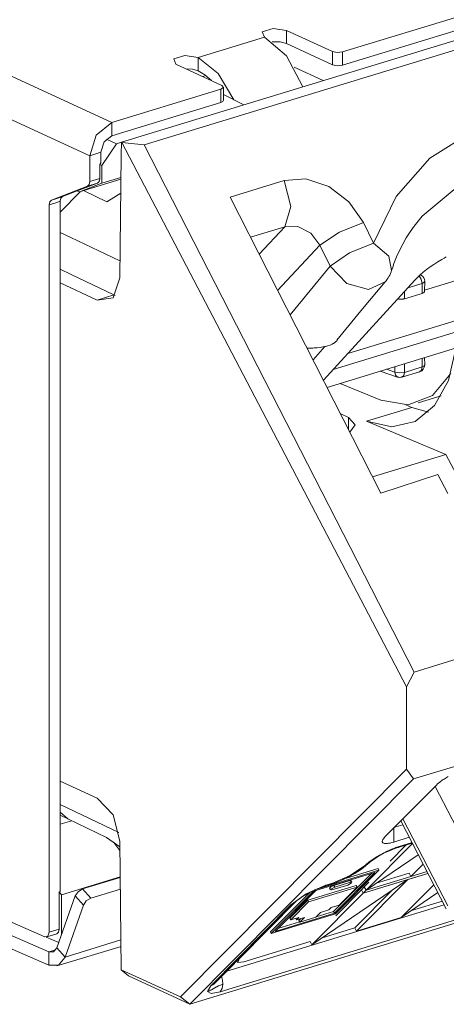
# Model space of a CAD drawing. Units: inches. Extents: x 1.28 to 9.62, y 2.97 to 6.72.
# Drawn here: x 8.89 to 9.19, y 3.42 to 4.11 of the extents above; entities that cross this region are included whole.
import ezdxf

# ---------------------------------------------------------------- set-up
doc = ezdxf.new("R2010")
doc.units = ezdxf.units.IN
doc.header["$MEASUREMENT"] = 0
doc.layers.add('Layer 1', color=7, linetype='Continuous')

msp = doc.modelspace()

# ---------------------------------------------------------------- linework, layer by layer
at = {"layer": 'Layer 1', "color": 7, "lineweight": 18}
for points in [[(8.95511, 4.04246), (8.29489, 4.34701)], [(8.93959, 4.01918), (8.28282, 4.32215)], [(9.41942, 4.16842), (8.96181, 4.02861)], [(8.97781, 4.0268), (9.42091, 4.16218)], [(9.11685, 4.09187), (9.24687, 4.1316)], [(9.11685, 4.08261), (9.24687, 4.12233)], [(9.07762, 4.107), (9.06828, 4.10833), (9.06052, 4.10596), (9.06211, 4.10226)], [(9.07762, 4.107), (9.07762, 4.09773)], [(9.10981, 4.09215), (9.07762, 4.107)], [(9.06211, 4.10226), (9.01557, 4.08804)], [(9.06211, 4.10226), (9.0776, 4.08915), (9.0891, 4.0675)], [(9.06761, 4.09902), (9.07311, 4.09891), (9.07762, 4.09773)], [(9.10981, 4.08288), (9.07762, 4.09773)], [(9.01557, 4.08804), (9.00623, 4.08937), (8.99847, 4.08701), (9.00006, 4.0833)], [(9.01557, 4.07877), (9.01557, 4.08804)], [(9.01557, 4.08804), (9.02954, 4.07681), (9.04062, 4.05834)], [(9.10981, 4.09215), (9.10981, 4.08288)], [(9.11685, 4.09187), (9.11318, 4.09146), (9.10981, 4.09215)], [(9.11685, 4.08261), (9.11685, 4.09187)], [(9.03226, 4.06845), (9.00006, 4.0833)], [(9.00691, 4.08014), (9.0117, 4.07986), (9.01557, 4.07877)], [(9.01557, 4.07877), (9.02033, 4.07592), (9.02491, 4.07184)], [(9.08283, 4.08132), (9.10333, 4.07185)], [(9.10981, 4.08288), (9.11318, 4.0822), (9.11685, 4.08261)], [(9.01884, 4.07464), (9.02109, 4.07533)], [(9.03153, 4.06581), (8.95511, 4.04246)], [(9.03226, 4.06845), (9.03335, 4.06707), (9.03153, 4.06581)], [(9.03153, 4.06581), (9.03153, 4.05654)], [(9.03338, 4.058), (9.03338, 4.06726)], [(9.04752, 4.0548), (9.03338, 4.06206)], [(9.03153, 4.05654), (8.95511, 4.03319)], [(9.03153, 4.05654), (9.03289, 4.05719), (9.03338, 4.058)], [(9.13861, 3.9578), (9.15443, 3.99068), (9.17814, 4.01739), (9.2086, 4.03667), (9.24438, 4.0476), (9.28376, 4.04967), (9.32489, 4.04277), (9.3658, 4.02723)], [(8.95511, 4.04246), (8.94414, 4.03368), (8.93959, 4.01918)], [(8.95511, 4.04246), (8.95511, 4.03319)], [(8.95511, 4.03319), (8.94962, 4.0288), (8.94735, 4.02155)], [(8.95133, 4.03086), (8.95827, 4.02748)], [(8.95827, 4.02748), (8.94819, 4.01235)], [(8.96181, 4.02856), (8.95827, 4.02748)], [(8.96181, 4.02861), (8.96171, 4.01975)], [(8.96181, 4.02861), (8.9622, 4.02843)], [(8.9622, 4.02843), (8.97781, 4.0268)], [(9.16173, 3.64697), (8.9622, 4.02843)], [(8.97781, 4.0268), (9.16694, 3.65725)], [(8.94735, 4.02155), (8.93959, 4.01918)], [(8.93959, 4.01918), (8.93959, 4.00115)], [(8.94735, 4.02155), (8.94735, 4.01423)], [(8.96171, 4.01975), (8.96068, 3.93348)], [(9.34967, 3.99676), (9.30985, 4.01144), (9.27002, 4.01682), (9.23247, 4.01257), (9.19937, 3.99896), (9.17263, 3.97675)], [(8.94735, 4.01423), (8.94661, 4.01312)], [(8.94661, 4.01312), (8.94661, 4.00329)], [(8.94819, 4.01235), (8.94661, 4.01312)], [(8.94819, 3.99989), (8.94819, 4.01235)], [(8.94661, 4.00329), (8.93959, 4.00115)], [(8.94661, 4.00329), (8.94618, 4.00117), (8.94503, 4.00001)], [(8.94819, 3.99989), (8.96152, 4.00397)], [(9.07593, 4.00177), (9.09114, 4.00286), (9.10711, 3.99763), (9.12132, 3.98692), (9.13152, 3.97242)], [(8.93802, 3.99787), (8.91277, 3.98811)], [(8.93083, 3.99452), (8.94503, 4.00001)], [(8.93241, 3.99379), (8.9615, 4.00268)], [(8.94819, 3.99989), (8.93241, 3.99379)], [(8.93959, 4.00115), (8.93917, 3.99903), (8.93802, 3.99787)], [(8.93802, 3.99787), (8.94503, 4.00001)], [(9.03801, 3.99018), (9.07593, 4.00177)], [(9.07593, 4.00177), (9.08055, 3.98366), (9.07632, 3.9694)], [(8.91277, 3.98811), (8.91664, 3.98929), (8.92052, 3.99048)], [(8.91894, 3.97962), (8.93297, 3.99396)], [(8.92052, 3.99048), (8.91937, 3.98932), (8.91894, 3.98719)], [(8.9309, 3.99449), (8.92052, 3.99048)], [(8.93083, 3.99452), (8.93241, 3.99379)], [(8.95163, 3.9869), (8.93533, 3.99469)], [(8.96139, 3.99298), (8.95163, 3.9869)], [(9.03801, 3.99018), (9.1437, 3.78261)], [(8.91277, 3.98811), (8.91161, 3.98694), (8.91119, 3.98482)], [(8.91119, 3.98482), (8.91507, 3.98601), (8.91894, 3.98719)], [(8.91119, 3.98482), (8.91119, 3.47493)], [(8.91894, 3.98719), (8.91894, 3.50344)], [(9.15121, 3.93879), (9.15201, 3.94116), (9.15286, 3.9435), (9.15475, 3.94821), (9.15682, 3.95279), (9.15909, 3.95725), (9.16155, 3.96157), (9.1642, 3.96577), (9.16703, 3.96981), (9.16978, 3.97335), (9.17269, 3.97676)], [(9.07632, 3.9694), (9.05232, 3.96207)], [(9.05834, 3.95025), (9.07632, 3.9694)], [(9.10101, 3.95635), (9.09468, 3.96478), (9.08561, 3.96957), (9.07632, 3.9694)], [(9.13152, 3.97242), (9.11466, 3.96563), (9.10101, 3.95635)], [(9.13152, 3.97242), (9.13861, 3.9578)], [(8.9263, 3.96193), (8.91894, 3.96544)], [(8.96082, 3.94542), (8.9263, 3.96193)], [(9.10101, 3.95635), (9.07134, 3.92473)], [(9.10809, 3.94173), (9.10101, 3.95635)], [(9.13861, 3.9578), (9.12175, 3.95102), (9.10809, 3.94173)], [(9.13861, 3.9578), (9.14923, 3.94873), (9.15121, 3.93879)], [(9.1896, 3.9482), (9.18804, 3.94737), (9.18652, 3.94653), (9.18359, 3.94479), (9.18079, 3.943), (9.17816, 3.94117), (9.1757, 3.93934), (9.17341, 3.9375), (9.1713, 3.93566), (9.1703, 3.93474), (9.16936, 3.93382), (9.16846, 3.93292), (9.16762, 3.93202)], [(9.08005, 3.90761), (9.10809, 3.94173)], [(9.14673, 3.93065), (9.13497, 3.92534), (9.11979, 3.9297), (9.10809, 3.94173)], [(9.17441, 3.92485), (9.24082, 3.94514)], [(8.92661, 3.9359), (8.91894, 3.93957)], [(8.95659, 3.92156), (8.92661, 3.9359)], [(9.17257, 3.92964), (9.17201, 3.93255), (9.17051, 3.93494)], [(9.17201, 3.93537), (9.17168, 3.93554), (9.17133, 3.93567)], [(9.17201, 3.93537), (9.17143, 3.93572)], [(8.91894, 3.92997), (8.9449, 3.91799)], [(8.96068, 3.93348), (8.95596, 3.91953), (8.9449, 3.91799)], [(9.16761, 3.93202), (9.10338, 3.8618)], [(9.11291, 3.88984), (9.12969, 3.91046), (9.14661, 3.93086)], [(9.17257, 3.92964), (9.16267, 3.92661)], [(9.17257, 3.92964), (9.17393, 3.93029), (9.17442, 3.93109)], [(9.17257, 3.92268), (9.17257, 3.92964)], [(9.17441, 3.92435), (9.17442, 3.93109)], [(8.9449, 3.91799), (8.95659, 3.92156)], [(8.95659, 3.92156), (8.95737, 3.92122)], [(9.25328, 3.92106), (9.12047, 3.88049)], [(9.16019, 3.92391), (9.16019, 3.9189)], [(9.16019, 3.9189), (9.17257, 3.92268)], [(9.17441, 3.92436), (9.1744, 3.92423), (9.17437, 3.92408), (9.17432, 3.92393), (9.17424, 3.92378), (9.17413, 3.92363), (9.17401, 3.92349), (9.17387, 3.92335), (9.1737, 3.92322), (9.17351, 3.92309), (9.17308, 3.92287), (9.17257, 3.92268)], [(9.16019, 3.9189), (9.15991, 3.91882), (9.15962, 3.91876), (9.15932, 3.91871), (9.15901, 3.91866), (9.15869, 3.91863), (9.15836, 3.91861), (9.15802, 3.9186), (9.15768, 3.9186), (9.15734, 3.91862), (9.15699, 3.91863), (9.15665, 3.91866), (9.1563, 3.9187), (9.15553, 3.91881)], [(9.1102, 3.86926), (9.25328, 3.91297)], [(9.10596, 3.85673), (9.24635, 3.89962)], [(9.11312, 3.88973), (9.11174, 3.88841), (9.11124, 3.88806), (9.1107, 3.88771), (9.11041, 3.88755), (9.11011, 3.88738), (9.1098, 3.88722), (9.10947, 3.88706), (9.10807, 3.88647), (9.10651, 3.88594), (9.10568, 3.8857), (9.10481, 3.88548), (9.10436, 3.88538), (9.1039, 3.88528), (9.10344, 3.88518), (9.10297, 3.88509), (9.10105, 3.88478), (9.09904, 3.88455), (9.09802, 3.88446), (9.09698, 3.88439), (9.09594, 3.88434), (9.09489, 3.88431), (9.09384, 3.88429), (9.09279, 3.88429), (9.0919, 3.88431)], [(9.09614, 3.87602), (9.10446, 3.88541)], [(9.13356, 3.83299), (9.15143, 3.82914), (9.1678, 3.83292), (9.18138, 3.84405), (9.19112, 3.86164), (9.19623, 3.88431)], [(9.16019, 3.8733), (9.1602, 3.86733)], [(9.17257, 3.87111), (9.17257, 3.87708)], [(9.17442, 3.87257), (9.17393, 3.87176), (9.17257, 3.87111)], [(9.17442, 3.87257), (9.17441, 3.87764)], [(9.14332, 3.86814), (9.15544, 3.86405)], [(9.14362, 3.84786), (9.16289, 3.84456), (9.17988, 3.851), (9.19272, 3.86645)], [(9.14761, 3.86945), (9.15339, 3.8675)], [(9.15339, 3.8675), (9.15339, 3.87122)], [(9.15339, 3.8675), (9.15399, 3.86528), (9.15544, 3.86405)], [(9.15339, 3.8675), (9.1567, 3.86691), (9.1602, 3.86733)], [(9.1585, 3.864), (9.17088, 3.86778)], [(9.1585, 3.864), (9.15974, 3.86514), (9.1602, 3.86733)], [(9.1602, 3.86733), (9.17257, 3.87111)], [(9.17088, 3.86778), (9.17211, 3.86892), (9.17257, 3.87111)], [(9.14362, 3.84786), (9.11509, 3.85952)], [(9.16537, 3.84271), (9.16122, 3.84446)], [(9.16976, 3.84589), (9.18609, 3.85088)], [(9.11526, 3.83846), (9.12105, 3.83562)], [(9.13356, 3.83299), (9.16537, 3.84271)], [(9.16537, 3.84271), (9.17701, 3.83935)], [(9.12105, 3.82709), (9.12105, 3.83562)], [(9.12105, 3.83562), (9.12578, 3.83062), (9.12189, 3.82544)], [(9.13356, 3.83299), (9.18918, 3.80963)], [(9.13791, 3.79397), (9.18918, 3.80963)], [(9.18918, 3.80963), (9.20443, 3.78129)], [(9.1437, 3.78261), (9.18366, 3.79569)], [(9.18366, 3.79569), (9.19055, 3.78241)], [(9.16694, 3.65725), (9.2039, 3.66855)], [(9.16173, 3.64697), (9.16694, 3.65725)], [(9.16173, 3.58916), (9.16173, 3.64697)], [(9.0032, 3.42951), (9.16173, 3.58916)], [(9.16173, 3.58916), (9.16665, 3.58235)], [(9.16665, 3.58235), (9.2039, 3.59373)], [(9.16665, 3.58235), (9.00978, 3.42437)], [(9.18268, 3.57802), (9.1835, 3.57882), (9.18446, 3.57966), (9.18473, 3.57987), (9.185, 3.58009), (9.18528, 3.58031), (9.18556, 3.58053), (9.18615, 3.58097), (9.18676, 3.58141), (9.1874, 3.58185), (9.18806, 3.58229), (9.18874, 3.58274), (9.18944, 3.58318), (9.19089, 3.58407)], [(8.91894, 3.58081), (8.9449, 3.56884)], [(9.14679, 3.54194), (9.18268, 3.57802)], [(9.21422, 3.51461), (9.18181, 3.57715)], [(8.9449, 3.56884), (8.95596, 3.5571), (8.96068, 3.5388)], [(8.91894, 3.56453), (8.9601, 3.54485)], [(9.00978, 3.42437), (9.45755, 3.56118)], [(8.91894, 3.55903), (8.92422, 3.55433)], [(8.91894, 3.55683), (8.92432, 3.55426)], [(8.95146, 3.54131), (8.92422, 3.55433)], [(8.92426, 3.55432), (8.92432, 3.55426)], [(8.92436, 3.55427), (8.92432, 3.55426)], [(9.44276, 3.55895), (9.0311, 3.43317)], [(9.19066, 3.49332), (9.15906, 3.55428)], [(8.91894, 3.55057), (8.92697, 3.55302)], [(9.15263, 3.54818), (9.1591, 3.55016)], [(9.1527, 3.53811), (9.15271, 3.54316), (9.15273, 3.54821)], [(9.15768, 3.55289), (9.18957, 3.49135)], [(8.95146, 3.54131), (8.96072, 3.53476)], [(9.1527, 3.53811), (9.15136, 3.53772), (9.15012, 3.53741), (9.14982, 3.53735), (9.14953, 3.53729), (9.14925, 3.53724), (9.14897, 3.5372), (9.14845, 3.53713), (9.14796, 3.53708), (9.14751, 3.53706), (9.14708, 3.53705), (9.14668, 3.53707), (9.14632, 3.53711), (9.1457, 3.53726), (9.14522, 3.53748), (9.14503, 3.53762), (9.14488, 3.53779), (9.14476, 3.53797), (9.14468, 3.53817), (9.14464, 3.53863), (9.14475, 3.53916), (9.14487, 3.53946), (9.14502, 3.53977), (9.14522, 3.54009), (9.14545, 3.54043), (9.14604, 3.54116), (9.14679, 3.54194)], [(9.1527, 3.53811), (9.16361, 3.54144)], [(8.95652, 3.53773), (8.96075, 3.53222)], [(8.96174, 3.44863), (8.96068, 3.5388)], [(9.13285, 3.52197), (9.13386, 3.52286), (9.13498, 3.52377), (9.13558, 3.52423), (9.13621, 3.5247), (9.13686, 3.52517), (9.13754, 3.52564), (9.13896, 3.52658), (9.14044, 3.52752), (9.14121, 3.52798), (9.142, 3.52844), (9.1428, 3.5289), (9.14361, 3.52935), (9.14524, 3.53022), (9.14689, 3.53106), (9.14772, 3.53146), (9.14855, 3.53186), (9.14939, 3.53224), (9.15021, 3.5326), (9.15184, 3.53328), (9.15343, 3.53391), (9.15421, 3.5342), (9.15498, 3.53447), (9.15573, 3.53472), (9.15647, 3.53495)], [(9.16588, 3.53707), (9.1333, 3.50426)], [(9.13523, 3.52327), (9.13555, 3.52357), (9.13593, 3.52391), (9.13679, 3.52459), (9.1378, 3.52535), (9.13903, 3.52621), (9.14036, 3.52708), (9.14186, 3.528), (9.14343, 3.52891), (9.14512, 3.52982), (9.14683, 3.5307), (9.14855, 3.53151), (9.15025, 3.53227), (9.1519, 3.53294), (9.15343, 3.5335), (9.15418, 3.53375), (9.15488, 3.53396)], [(9.16119, 3.53592), (9.15015, 3.5248)], [(9.15487, 3.53398), (9.15572, 3.53435), (9.15647, 3.53495)], [(9.15494, 3.534), (9.16575, 3.53732)], [(9.15647, 3.53495), (9.16554, 3.53773)], [(9.16994, 3.52923), (9.1333, 3.50426)], [(9.10784, 3.50814), (9.10894, 3.50849), (9.11005, 3.50886), (9.11227, 3.50968), (9.11455, 3.51061), (9.11677, 3.5116), (9.11901, 3.51266), (9.12119, 3.51378), (9.12334, 3.51495), (9.12544, 3.51617), (9.12746, 3.51742), (9.12942, 3.51872), (9.13126, 3.52003), (9.13301, 3.52138), (9.13462, 3.52274), (9.1349, 3.52299), (9.13517, 3.52323)], [(9.10938, 3.50909), (9.12216, 3.51464), (9.13285, 3.52197)], [(9.13521, 3.52328), (9.13413, 3.52249), (9.13285, 3.52197)], [(9.17338, 3.5226), (9.1647, 3.51385)], [(8.91978, 3.50114), (8.96097, 3.51373)], [(8.96098, 3.51328), (8.93452, 3.50519)], [(9.14232, 3.51837), (9.09735, 3.50463)], [(9.09809, 3.50415), (9.13957, 3.51683)], [(9.13706, 3.51606), (9.11052, 3.48933)], [(9.13957, 3.51683), (9.11111, 3.48817)], [(9.11186, 3.48769), (9.14232, 3.51837)], [(9.14172, 3.51953), (9.11655, 3.51184)], [(9.13128, 3.50223), (9.17674, 3.51612)], [(9.1647, 3.51385), (9.1333, 3.50426)], [(9.16348, 3.5162), (9.14052, 3.50918)], [(9.14232, 3.51837), (9.14172, 3.51953)], [(9.17674, 3.51612), (9.16268, 3.51182)], [(9.1647, 3.51385), (9.16348, 3.5162)], [(9.1647, 3.51385), (9.17611, 3.51734)], [(8.90809, 3.47173), (8.8162, 3.51176)], [(9.08057, 3.49403), (9.09142, 3.50177), (9.10502, 3.50776)], [(9.08321, 3.4956), (9.08352, 3.4959), (9.08388, 3.49623), (9.08461, 3.49685), (9.08547, 3.49753), (9.08655, 3.49833), (9.08776, 3.49916), (9.08916, 3.50007), (9.09065, 3.50097), (9.09228, 3.5019), (9.09395, 3.5028), (9.09568, 3.50366), (9.0974, 3.50447), (9.09909, 3.5052), (9.10072, 3.50585), (9.10214, 3.50637), (9.10348, 3.50681)], [(9.09248, 3.49732), (9.12643, 3.50769)], [(9.12703, 3.50654), (9.09308, 3.49617)], [(9.1625, 3.51177), (9.09524, 3.46594)], [(9.10502, 3.50776), (9.10429, 3.50717), (9.10347, 3.5068)], [(9.10348, 3.50681), (9.10784, 3.50814)], [(9.10502, 3.50776), (9.10938, 3.50909)], [(9.11079, 3.50773), (9.10867, 3.50669), (9.10779, 3.50568)], [(9.10787, 3.50815), (9.10867, 3.50852), (9.10938, 3.50909)], [(9.11139, 3.50657), (9.10864, 3.50503), (9.10938, 3.50455)], [(9.10938, 3.50455), (9.12043, 3.50793)], [(9.12184, 3.51111), (9.11079, 3.50773)], [(9.11079, 3.50773), (9.11139, 3.50657)], [(9.12244, 3.50995), (9.11139, 3.50657)], [(9.11447, 3.49389), (9.12703, 3.50654)], [(9.12043, 3.50793), (9.12318, 3.50947), (9.12244, 3.50995)], [(9.12284, 3.51113), (9.12252, 3.51124), (9.12184, 3.51111)], [(9.12184, 3.51111), (9.12244, 3.50995)], [(9.12344, 3.50997), (9.12284, 3.51113)], [(9.12703, 3.50654), (9.12643, 3.50769)], [(9.16268, 3.51182), (9.12664, 3.47553)], [(9.13208, 3.50661), (9.13006, 3.50457)], [(9.1625, 3.51177), (9.13128, 3.50223)], [(9.13534, 3.50988), (9.13208, 3.50661)], [(9.13208, 3.50661), (9.1333, 3.50426)], [(9.1333, 3.50426), (9.13208, 3.50661)], [(9.15805, 3.48512), (9.18088, 3.50812)], [(9.18088, 3.50812), (9.15805, 3.48512)], [(9.1625, 3.51177), (9.1625, 3.51177)], [(9.16268, 3.51182), (9.16268, 3.51182)], [(8.80988, 3.50506), (8.91086, 3.46107)], [(8.91652, 3.46395), (8.92935, 3.50037)], [(8.9182, 3.50321), (8.91894, 3.50343)], [(8.9182, 3.47707), (8.9182, 3.50321)], [(8.91978, 3.50114), (8.9182, 3.50321)], [(8.91978, 3.50114), (8.91978, 3.47321)], [(8.93452, 3.50519), (8.9314, 3.50329), (8.92935, 3.50037)], [(8.92935, 3.50037), (8.93512, 3.49394)], [(8.94028, 3.49876), (8.93452, 3.50519)], [(8.94028, 3.49876), (8.96107, 3.50512)], [(9.09428, 3.5033), (9.06629, 3.47511)], [(9.09735, 3.50463), (9.06689, 3.47396)], [(9.06964, 3.4755), (9.09809, 3.50415)], [(9.13128, 3.50223), (9.09524, 3.46594)], [(9.10779, 3.50568), (9.10839, 3.50453)], [(9.13006, 3.50457), (9.1121, 3.48648)], [(9.15192, 3.50456), (9.12543, 3.47788)], [(9.13128, 3.50223), (9.13006, 3.50457)], [(9.13128, 3.50223), (9.13006, 3.50457)], [(9.1333, 3.50426), (9.13128, 3.50223)], [(9.15805, 3.48512), (9.18373, 3.50262)], [(8.80999, 3.49574), (8.91097, 3.45175)], [(8.92228, 3.45752), (8.93512, 3.49394)], [(8.93512, 3.49394), (8.93716, 3.49686), (8.94028, 3.49876)], [(9.02445, 3.43739), (9.08057, 3.49403)], [(9.02709, 3.43896), (9.08321, 3.4956)], [(9.03563, 3.44758), (9.18812, 3.49417)], [(9.04435, 3.45624), (9.08488, 3.49705)], [(9.07993, 3.48468), (9.09248, 3.49732)], [(9.09308, 3.49617), (9.08053, 3.48352)], [(9.08057, 3.49403), (9.08199, 3.49465), (9.08319, 3.49558)], [(9.09308, 3.49617), (9.09248, 3.49732)], [(9.10714, 3.49048), (9.10882, 3.49217)], [(9.10882, 3.49217), (9.11447, 3.49389)], [(9.18684, 3.49664), (9.16529, 3.49006)], [(9.06689, 3.47396), (9.11186, 3.48769)], [(9.11111, 3.48817), (9.06964, 3.4755)], [(9.08053, 3.48352), (9.08619, 3.48525)], [(9.08451, 3.48357), (9.09017, 3.48529)], [(9.08619, 3.48525), (9.08451, 3.48357)], [(9.08682, 3.48192), (9.09814, 3.48538)], [(9.09017, 3.48529), (9.08682, 3.48192)], [(9.09814, 3.48538), (9.10148, 3.48875)], [(9.11052, 3.48933), (9.09837, 3.48562)], [(9.10148, 3.48875), (9.10714, 3.49048)], [(9.11111, 3.48817), (9.11052, 3.48933)], [(9.08675, 3.48207), (9.07155, 3.47742)], [(9.08053, 3.48352), (9.07993, 3.48468)], [(9.08451, 3.48357), (9.08399, 3.48458)], [(9.08622, 3.48308), (9.08766, 3.48453)], [(9.08682, 3.48192), (9.08622, 3.48308)], [(9.12664, 3.47553), (9.15805, 3.48512)], [(8.91119, 3.47493), (8.91028, 3.4721), (8.90809, 3.47173)], [(8.90899, 3.47153), (8.91783, 3.46768)], [(8.90949, 3.4716), (8.91651, 3.47375)], [(8.9182, 3.47707), (8.91119, 3.47493)], [(8.9182, 3.47707), (8.91775, 3.47488), (8.91651, 3.47375)], [(9.06689, 3.47396), (9.06629, 3.47511)], [(9.12543, 3.47788), (9.10246, 3.47086)], [(9.12664, 3.47553), (9.12543, 3.47788)], [(8.9166, 3.45126), (8.96155, 3.46499)], [(8.92228, 3.45752), (8.96149, 3.4695)], [(9.09403, 3.46828), (9.04765, 3.45411)], [(9.09403, 3.46828), (9.09524, 3.46594)], [(8.91086, 3.46107), (8.91423, 3.46105), (8.91652, 3.46395)], [(8.91086, 3.46107), (8.91587, 3.46259)], [(8.91097, 3.45175), (8.91086, 3.46107)], [(8.91652, 3.46395), (8.92228, 3.45752)], [(8.91097, 3.45175), (8.91772, 3.45171), (8.92228, 3.45752)], [(9.04281, 3.45482), (9.04323, 3.45401)], [(9.04435, 3.45624), (9.04347, 3.45375), (9.04765, 3.45411)], [(9.0443, 3.45633), (9.04435, 3.45624)], [(8.96673, 3.44423), (8.96174, 3.44863)], [(8.96174, 3.44863), (9.0032, 3.42951)], [(9.00977, 3.42437), (8.96673, 3.44423)], [(9.03294, 3.43842), (9.03277, 3.44118), (9.03207, 3.44399)], [(9.03294, 3.43842), (9.03134, 3.43787), (9.0299, 3.43726), (9.0286, 3.43661), (9.02739, 3.43593), (9.02622, 3.43524), (9.02501, 3.43456), (9.02437, 3.43423), (9.02368, 3.43391), (9.02332, 3.43376), (9.02293, 3.43361), (9.02273, 3.43354), (9.02253, 3.43347), (9.02232, 3.4334), (9.0221, 3.43334)], [(9.0221, 3.43334), (9.02291, 3.43361), (9.02365, 3.43391), (9.02433, 3.43422), (9.02497, 3.43455), (9.02617, 3.43523), (9.02734, 3.43592), (9.02855, 3.43661), (9.02986, 3.43726), (9.03131, 3.43786), (9.03294, 3.43842)], [(9.0221, 3.43334), (9.02445, 3.43739)], [(9.02445, 3.43739), (9.02588, 3.43802), (9.02709, 3.43896)], [(9.02665, 3.43849), (9.02666, 3.4385), (9.0268, 3.43864), (9.02709, 3.43896)], [(9.0311, 3.43317), (9.03241, 3.43537), (9.03294, 3.43842)], [(9.0311, 3.43317), (9.0247, 3.43199), (9.0221, 3.43334)], [(9.0032, 3.42951), (9.00977, 3.42437)], [(9.00978, 3.42437), (9.00977, 3.42437)]]:
    msp.add_lwpolyline(points, dxfattribs=at)
for points in [[(9.14673, 3.93065), (9.14872, 3.93306), (9.15024, 3.93582), (9.15121, 3.93879)], [(9.17442, 3.93109), (9.17442, 3.93284), (9.17351, 3.93446), (9.17201, 3.93537)], [(9.17088, 3.86778), (9.17298, 3.86843), (9.17442, 3.87037), (9.17442, 3.87257)], [(9.15544, 3.86405), (9.15643, 3.86371), (9.1575, 3.8637), (9.1585, 3.864)]]:
    msp.add_open_spline(points, degree=3, dxfattribs=at)

doc.saveas('drawing.dxf')
